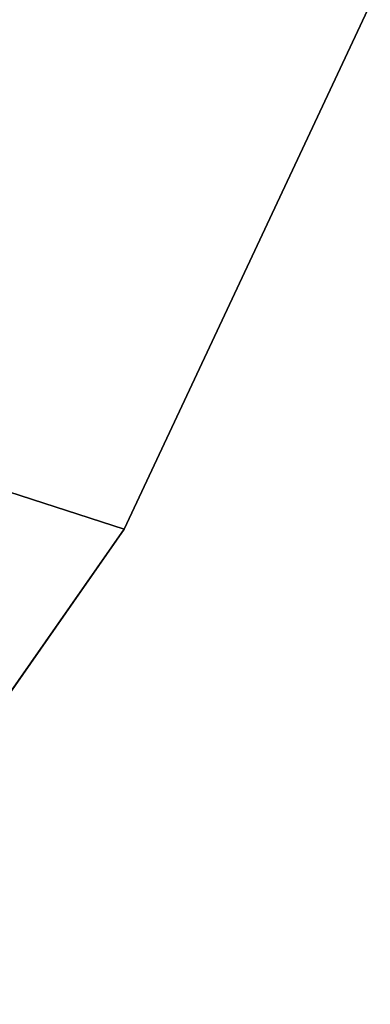
# Model space of a CAD drawing. Extents: x 569 to 1147, y 371 to 471.
# Drawn here: x 717 to 717, y 432 to 433 of the extents above; entities that cross this region are included whole.
import ezdxf

# ---------------------------------------------------------------- set-up
doc = ezdxf.new("R2010")
doc.units = 0
doc.header["$MEASUREMENT"] = 0

msp = doc.modelspace()

# ---------------------------------------------------------------- linework, layer by layer
for points in [[(716.299683, 432.287018, 1364), (716.599182, 432.715668, 1364), (680.906921, 444.284424, 1364)], [(680.906921, 444.284424, 1364), (716.599182, 432.715668, 1364), (716.820862, 433.18927, 1364)], [(680.906921, 444.284424), (716.820862, 433.18927), (716.599182, 432.715668)], [(716.599182, 432.715668), (716.299683, 432.287018), (680.906921, 444.284424)], [(716.820862, 433.18927, 1091.199951), (716.820862, 433.18927, 1364), (716.599182, 432.715668, 1364)], [(716.820862, 433.18927), (716.820862, 433.18927, 272.799988), (716.599182, 432.715668)], [(716.599182, 432.715668), (716.820862, 433.18927, 272.799988), (716.820862, 433.18927, 545.599976)], [(716.599182, 432.715668), (716.820862, 433.18927, 545.599976), (716.599182, 432.715668, 1364)], [(716.599182, 432.715668, 1364), (716.820862, 433.18927, 545.599976), (716.820862, 433.18927, 818.400024)], [(716.599182, 432.715668, 1364), (716.820862, 433.18927, 818.400024), (716.820862, 433.18927, 1091.199951)], [(716.299683, 432.287018, 1364), (716.299683, 432.287018), (716.599182, 432.715668)], [(716.299683, 432.287018, 1364), (716.599182, 432.715668), (716.599182, 432.715668, 1364)]]:
    msp.add_3dface(points)

doc.saveas('drawing.dxf')
